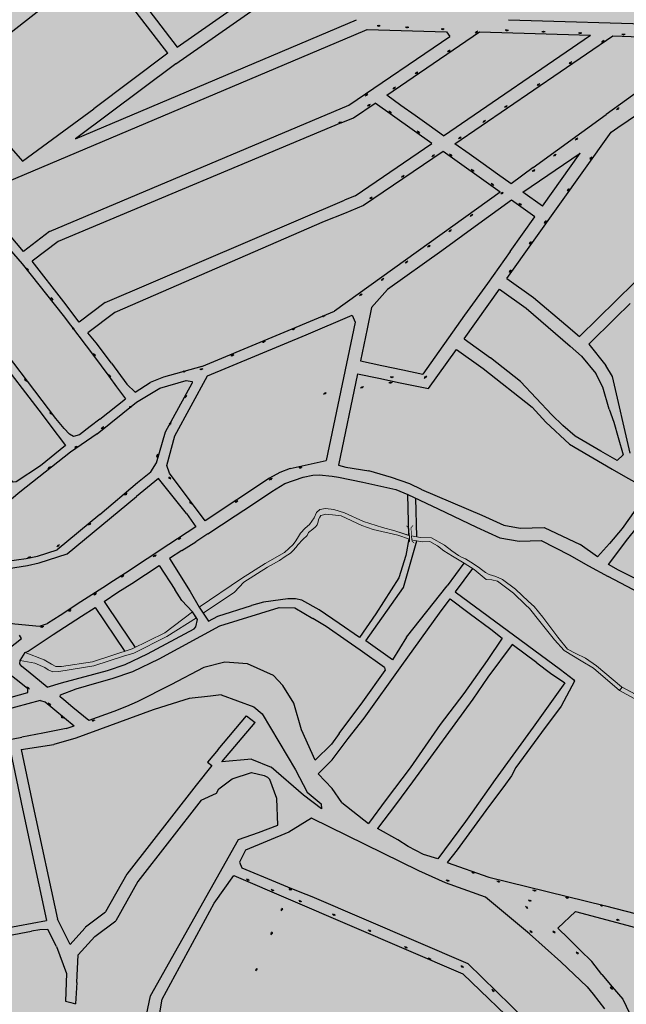
# Model space of a CAD drawing. Extents: x 22887 to 82492, y -35593 to 4250.
# Drawn here: x 76062 to 76619, y -2107 to -1203 of the extents above; entities that cross this region are included whole.
import ezdxf

# ---------------------------------------------------------------- set-up
doc = ezdxf.new("R2010")
doc.units = 0
doc.header["$LTSCALE"] = 30
doc.header["$MEASUREMENT"] = 0
for name, color, linetype in [('_SIMB_PONTE', 7, 'CONTINUOUS'), ('BACIA B - CAPINZAL CIDADE BAIXA', 53, 'CONTINUOUS'), ('LOTES', 8, 'CONTINUOUS')]:
    doc.layers.add(name, color=color, linetype=linetype)
doc.layers.add('Rio', color=111, linetype='CONTINUOUS', lineweight=20)

msp = doc.modelspace()

# ---------------------------------------------------------------- hatches: boundary and pattern name
at = {"layer": 'BACIA B - CAPINZAL CIDADE BAIXA'}
msp.add_hatch(color=256, dxfattribs=at).paths.add_polyline_path([(77121.12, -1862.2), (77096.76, -1700.48), (77054.11, -1625.71), (76920.71, -1524.45), (76758.83, -1468.8), (76708.14, -1306.47), (76860.06, -1157.37), (76762.68, -864.49), (76973.64, -818.03), (77063.42, -752.39), (77079.14, -643.71), (77065.63, -496.56), (76446.58, -496.37), (76342.33, -521.39), (76019.74, -786.71), (75524.31, -1168.1), (75167.01, -1404.52), (74937.03, -1615.55), (74904.98, -1727.74), (74771.74, -2161.25), (74611.74, -2345.59), (74494.05, -2412.51), (74540.33, -2473.59), (75068.61, -2820.36), (75214.54, -2948.85), (75636.04, -3340.25), (75571.43, -3521.64), (75563.62, -3657.04), (75668.12, -3750.99), (75683.72, -3750.53), (75788.75, -3708.35), (75793.7, -3695.39), (75668.85, -3639.02), (75681.82, -3520.12), (75799.07, -3142.78), (75774.26, -3060.43), (75840.15, -3009.63), (76155.34, -2924.59), (76258.5, -3056.51), (76245.92, -3321.9), (76288.32, -3508.2), (76565.2, -3566.36), (76572.13, -3567.67), (76677.78, -3584.78), (76759.64, -3434.85), (76897.29, -3326.93), (77068.28, -3245.03), (77284.42, -3119.99), (77400.1, -2849.1), (77243.3, -2590.51), (77236.47, -2419.23), (77253.12, -2168.74)])
at = {"layer": 'Rio'}
for points in [[(76350.39, -1652.46), (76342.75, -1651.51), (76337.61, -1652.69), (76334.54, -1655.26), (76332.16, -1660.1), (76327.86, -1666.41), (76324.01, -1669.71), (76319.76, -1674.13), (76317.8, -1677.47), (76315.45, -1681.19), (76313.11, -1684.53), (76305.12, -1692), (76287.4, -1702.19), (76265.56, -1715.95), (76226.85, -1742.25), (76230.53, -1747.68), (76259.06, -1728.31), (76267.69, -1719.34), (76289.53, -1705.57), (76300.31, -1699.3), (76305.68, -1695.66), (76310.65, -1692.76), (76312.59, -1690.54), (76315.68, -1687.22), (76317.25, -1685), (76321.88, -1680.21), (76325.74, -1676.53), (76326.94, -1673.54), (76331.16, -1670.63), (76333.47, -1668.42), (76335.03, -1666.57), (76335.84, -1663.95), (76336.27, -1661.7), (76337.46, -1659.47), (76338.24, -1657.98), (76340.9, -1657.29), (76342.8, -1656.96), (76345.81, -1657.03), (76349.2, -1657.48), (76357.1, -1658.44), (76375.97, -1667.08), (76386.47, -1671), (76409.16, -1676.2), (76419.83, -1679.62), (76419.61, -1676.51), (76406.2, -1672.26), (76394.98, -1669.17), (76377.63, -1663.44), (76360.18, -1655.56)], [(76499.03, -1714.06), (76492.95, -1712.12), (76489.4, -1710.24), (76485.74, -1707.63), (76482.94, -1705.46), (76476.01, -1700.92), (76471.03, -1697.92), (76467.58, -1696.25), (76464.61, -1694.65), (76458.58, -1690.53), (76451.85, -1685.14), (76439.92, -1678.42), (76429.45, -1678.18), (76421.63, -1676.79), (76421.88, -1680.28), (76422.82, -1680.58), (76431.78, -1682.26), (76438.27, -1681.94), (76445.39, -1685.79), (76451.33, -1690.36), (76459.27, -1695.37), (76469.89, -1701.92), (76479.18, -1707.68), (76490.05, -1716.87), (76495.36, -1717.21), (76500.37, -1718.41), (76515.25, -1729.19), (76526.14, -1740.13), (76529.76, -1743.34), (76539.23, -1755.36), (76552.94, -1772.16), (76561.62, -1782.02), (76577.3, -1791.52), (76588.47, -1798.07), (76612.35, -1818.72), (76614.98, -1815.6), (76614.25, -1815.2), (76591.35, -1795.93), (76581.13, -1789.09), (76572.42, -1784.81), (76564.8, -1780.83), (76556.01, -1769.6), (76542.11, -1751.33), (76534.02, -1741.44), (76528.82, -1737.1), (76517.14, -1725.64), (76505.1, -1716.72)], [(76157.2, -1787.02), (76166.82, -1784.27), (76196.91, -1769.14), (76224.19, -1751.94), (76220.61, -1746.61), (76195.34, -1765.81), (76165.4, -1780.44), (76128.75, -1792.26), (76100.32, -1796.75), (76095.14, -1796.66), (76091.31, -1794.63), (76084.35, -1790.54), (76067.01, -1783.78), (76062.55, -1791.11), (76076.08, -1793.43), (76085.1, -1797.61), (76088.21, -1799.82), (76092.44, -1801.48), (76098.09, -1801.36), (76130.12, -1796.02)]]:
    msp.add_hatch(color=256, dxfattribs=at).paths.add_polyline_path(points)
msp.add_hatch(color=256, dxfattribs=at).paths.add_polyline_path([(76688.14, -1859.42), (76657.18, -1838.38), (76614.98, -1815.6), (76612.35, -1818.72), (76655.1, -1841.8), (76685.8, -1862.67), (76743.09, -1906.53), (76764.2, -1920.15), (76766.49, -1916.87), (76745.39, -1903.26)], flags=17)

# ---------------------------------------------------------------- linework, layer by layer
at = {"layer": '_SIMB_PONTE', "const_width": 0.6}
for points in [[(76418, -1683.92), (76419.97, -1681.65), (76419.11, -1669.44), (76416.84, -1667.47)], [(76424.23, -1683.48), (76421.96, -1681.51), (76421.1, -1669.3), (76423.07, -1667.03)]]:
    msp.add_lwpolyline(points, dxfattribs=at)
at = {"layer": 'LOTES'}
for p, q in [((76364.12, -1281.57), (76456.63, -1218.43)), ((76398.81, -1272.42), (76484.08, -1214.22)), ((76450.92, -1309.5), (76585.97, -1217.33)), ((76461.34, -1316.92), (76606.35, -1217.95)), ((76611.02, -1301.93), (76691.14, -1247.25)), ((76368.42, -1293.16), (76388.24, -1279.63)), ((76509.21, -1440.58), (76604.9, -1306.11)), ((76604.9, -1306.11), (76611.02, -1301.93)), ((76370, -1364.72), (76440.35, -1316.71)), ((76523.87, -1361.41), (76576.27, -1325.65)), ((76541.76, -1374.14), (76576.27, -1325.65)), ((76502.88, -1361.21), (76350.91, -1470.65)), ((76541.76, -1374.14), (76523.87, -1361.41)), ((76513.3, -1368.62), (76479.87, -1392.7)), ((76534.8, -1383.92), (76513.3, -1368.62)), ((76360.1, -1380.74), (76341.57, -1388.27)), ((76512.19, -1415.7), (76534.8, -1383.92)), ((76512.19, -1415.7), (76491.32, -1445.03)), ((76469.78, -1495.99), (76502.25, -1450.36)), ((76622.35, -1463.39), (76608.41, -1476.86)), ((76384.91, -1467.27), (76380.8, -1486.85)), ((76608.41, -1476.86), (76584.22, -1500.94)), ((76380.8, -1486.85), (76374.64, -1516.21)), ((76437.31, -1541.62), (76462.82, -1505.76)), ((76584.22, -1500.94), (76599.93, -1520.28)), ((76374.64, -1516.21), (76394.21, -1520.32)), ((76577.43, -1511.82), (76590.61, -1527.84)), ((76394.21, -1520.32), (76413.78, -1524.43)), ((76413.78, -1524.43), (76431.97, -1528.24)), ((76372.17, -1527.95), (76354.58, -1611.78)), ((76170.21, -1627.72), (76182.45, -1617.88)), ((76232.35, -1662.94), (76199.53, -1619.18)), ((76215.05, -1656.25), (76223.81, -1668.32)), ((76223.81, -1668.32), (76198.96, -1684.61)), ((76234.79, -1674.78), (76223.56, -1682.12)), ((76198.96, -1684.61), (76179.07, -1697.78)), ((76179.07, -1697.78), (76159, -1711.04)), ((76159, -1711.04), (76148.07, -1718.1)), ((76138.42, -1724.46), (76118.25, -1737.39)), ((76148.07, -1718.1), (76138.42, -1724.46)), ((76118.25, -1737.39), (76099.1, -1749.76)), ((76099.1, -1749.76), (76087.55, -1757.14)), ((76197.11, -1832.44), (76184.61, -1836.33)), ((76184.61, -1836.33), (76113.48, -1862.29)), ((76113.48, -1862.29), (76093.36, -1868.2))]:
    msp.add_line(p, q, dxfattribs=at)
for points in [[(76143.49, -1145.55), (76206.53, -1228.27)], [(76134.69, -1151.34), (75998.79, -1258)], [(76198.06, -1233.8), (76134.69, -1151.34)], [(76206.53, -1228.27), (76287.55, -1171.39)], [(76205.24, -1243.42), (76294.45, -1181.21)], [(76113.11, -1312.28), (76371.18, -1203.02)], [(76390.98, -1208.68), (76389.98, -1208.66)], [(76392.98, -1208.72), (76391.98, -1208.7)], [(76417, -1210.05), (76416, -1210.03)], [(76419, -1210.09), (76418, -1210.07)], [(76510.48, -1203.02), (76655.91, -1207.45)], [(76050.57, -1351.79), (76368.79, -1217.18)], [(76368.79, -1217.18), (76380.88, -1211.9)], [(76380.88, -1211.9), (76453.84, -1214.12)], [(76449.71, -1211.66), (76448.71, -1211.64)], [(76451.71, -1211.71), (76450.71, -1211.69)], [(76453.84, -1214.12), (76456.63, -1218.43)], [(76480.74, -1214.76), (76479.94, -1215.35)], [(76482.35, -1213.57), (76481.54, -1214.16)], [(76484.08, -1214.22), (76535.03, -1215.77)], [(76508.53, -1212.78), (76507.53, -1212.76)], [(76510.53, -1212.82), (76509.53, -1212.8)], [(76535.03, -1215.77), (76585.97, -1217.33)], [(76542.12, -1214.1), (76541.12, -1214.08)], [(76544.12, -1214.14), (76543.12, -1214.12)], [(76575.82, -1215.31), (76574.82, -1215.29)], [(76577.82, -1215.36), (76576.82, -1215.33)], [(76606.35, -1217.95), (76648.4, -1219.27)], [(76615.63, -1216.69), (76614.63, -1216.67)], [(76617.63, -1216.73), (76616.63, -1216.71)], [(76596.71, -1223.33), (76595.91, -1223.92)], [(76598.32, -1222.14), (76597.51, -1222.73)], [(76198.06, -1233.8), (76129.98, -1284.69)], [(76455.44, -1232.06), (76454.64, -1232.66)], [(76457.05, -1230.87), (76456.24, -1231.47)], [(76674.99, -1236.18), (76600.2, -1290.17)], [(76205.24, -1243.42), (76113.11, -1312.28)], [(76566.95, -1243.02), (76566.14, -1243.61)], [(76568.56, -1241.83), (76567.75, -1242.43)], [(76425.87, -1252.12), (76425.07, -1252.72)], [(76427.48, -1250.93), (76426.68, -1251.53)], [(75998.79, -1258), (76064.74, -1332.77)], [(76406.81, -1264.93), (76406.01, -1265.52)], [(76537.62, -1262.95), (76536.81, -1263.54)], [(76539.23, -1261.76), (76538.42, -1262.35)], [(76379.8, -1272.51), (76378.99, -1273.11)], [(76381.41, -1271.33), (76380.6, -1271.92)], [(76450.92, -1309.5), (76437.89, -1300.23), (76424.86, -1290.96), (76411.83, -1281.69), (76398.8, -1272.42)], [(76405.21, -1266.11), (76404.4, -1266.71)], [(76089.46, -1397.48), (76364.12, -1281.57)], [(76381.93, -1281.89), (76381.12, -1282.49)], [(76383.54, -1280.71), (76382.73, -1281.3)], [(76440.35, -1316.71), (76388.24, -1279.63)], [(76507.87, -1283.05), (76507.07, -1283.64)], [(76509.48, -1281.86), (76508.67, -1282.45)], [(76064.74, -1332.77), (76129.98, -1284.69)], [(76401.63, -1287.69), (76400.81, -1287.12)], [(76403.27, -1288.84), (76402.45, -1288.27)], [(76533.26, -1338.69), (76600.2, -1290.17)], [(76610.55, -1285.15), (76609.74, -1285.75)], [(76612.16, -1283.97), (76611.35, -1284.56)], [(76356.95, -1297.7), (76097.24, -1406.61)], [(76355.38, -1297.68), (76354.45, -1298.05)], [(76357.24, -1296.94), (76356.31, -1297.31)], [(76356.95, -1297.7), (76368.42, -1293.16)], [(76487.79, -1296.69), (76486.99, -1297.28)], [(76489.4, -1295.5), (76488.6, -1296.09)], [(76427.67, -1305.99), (76426.86, -1305.41)], [(76429.31, -1307.14), (76428.49, -1306.56)], [(76513.08, -1353.74), (76500.42, -1344.72), (76487.39, -1335.45), (76474.36, -1326.18), (76461.33, -1316.91)], [(76465.64, -1311.73), (76464.83, -1312.33)], [(76467.25, -1310.55), (76466.44, -1311.14)], [(76572.64, -1312.85), (76571.84, -1313.44)], [(76574.25, -1311.66), (76573.45, -1312.25)], [(76450.73, -1324.1), (76377.67, -1373.59)], [(76440.99, -1328.21), (76440.18, -1328.81)], [(76442.6, -1327.02), (76441.79, -1327.62)], [(76502.88, -1361.21), (76450.73, -1324.1)], [(76457.35, -1327.02), (76456.54, -1326.44)], [(76458.99, -1328.17), (76458.17, -1327.59)], [(76552.8, -1327.63), (76551.99, -1328.23)], [(76554.41, -1326.44), (76553.6, -1327.04)], [(76585.85, -1330.41), (76585.28, -1331.22)], [(76587, -1328.77), (76586.43, -1329.59)], [(76414.78, -1345.92), (76413.98, -1346.51)], [(76477.3, -1341.11), (76476.48, -1340.53)], [(76478.94, -1342.26), (76478.12, -1341.69)], [(76533.26, -1338.69), (76513.08, -1353.74)], [(76533.24, -1341.86), (76532.44, -1342.46)], [(76534.85, -1340.68), (76534.05, -1341.27)], [(75998.42, -1351.12), (76017.99, -1371.98), (76048.4, -1408.79), (76064.46, -1426.99), (76101.89, -1474.53), (76129.78, -1511.17), (76143.76, -1530.15)], [(76413.17, -1347.11), (76412.37, -1347.7)], [(76495.59, -1353.97), (76494.77, -1353.39)], [(76497.22, -1355.12), (76496.4, -1354.55)], [(76504.21, -1362.5), (76503.41, -1363.09)], [(76505.82, -1361.31), (76505.02, -1361.9)], [(76564.96, -1359.6), (76564.39, -1360.42)], [(76566.12, -1357.96), (76565.54, -1358.78)], [(76065.59, -1415.65), (76026.69, -1369.96)], [(76140.54, -1462.56), (76359.97, -1368.8)], [(76370, -1364.72), (76359.97, -1368.8)], [(76384.02, -1366.92), (76383.21, -1367.52)], [(76385.62, -1365.74), (76384.82, -1366.33)], [(76521.02, -1372.2), (76520.2, -1371.63)], [(76522.66, -1373.35), (76521.84, -1372.78)], [(76377.67, -1373.59), (76360.1, -1380.74)], [(76477.77, -1381.72), (76476.96, -1382.32)], [(76341.57, -1388.27), (76149.21, -1471.62)], [(76476.16, -1382.91), (76475.35, -1383.5)], [(76543.89, -1389.1), (76543.32, -1389.92)], [(76545.04, -1387.46), (76544.47, -1388.28)], [(76089.46, -1397.48), (76065.59, -1415.65)], [(76479.87, -1392.7), (76449.27, -1415.1)], [(76456.7, -1397.05), (76455.9, -1397.64)], [(76458.31, -1395.86), (76457.51, -1396.46)], [(75955.94, -1403.93), (75979.7, -1432.03), (76038.7, -1508.45), (76082.57, -1565.5)], [(76097.24, -1406.61), (76073.37, -1424.78)], [(76530.21, -1408.25), (76529.64, -1409.06)], [(76531.37, -1406.61), (76530.79, -1407.43)], [(76449.27, -1415.1), (76399.52, -1450.57)], [(76437.21, -1411.14), (76436.4, -1411.74)], [(76438.82, -1409.95), (76438.01, -1410.55)], [(76116.67, -1480.73), (76102.57, -1461.87), (76073.37, -1424.78)], [(76416.56, -1425.91), (76415.75, -1426.51)], [(76418.17, -1424.73), (76417.36, -1425.32)], [(76068.25, -1430.98), (76068.88, -1431.76)], [(76069.51, -1432.53), (76070.14, -1433.31)], [(76511.75, -1434.08), (76511.18, -1434.9)], [(76512.91, -1432.45), (76512.33, -1433.26)], [(76575.87, -1493.81), (76642.91, -1427.77)], [(76394.61, -1441.74), (76393.8, -1442.34)], [(76396.21, -1440.56), (76395.41, -1441.15)], [(76491.32, -1445.03), (76470.36, -1474.3)], [(76509.21, -1440.58), (76533.65, -1457.98)], [(76376.36, -1454.52), (76375.56, -1455.11)], [(76399.52, -1450.57), (76384.91, -1467.27)], [(76502.25, -1450.36), (76526.69, -1467.75)], [(76090.47, -1458.02), (76091.1, -1458.8)], [(76091.73, -1459.58), (76092.36, -1460.35)], [(76140.54, -1462.56), (76116.67, -1480.73)], [(76374.75, -1455.7), (76373.95, -1456.3)], [(76533.65, -1457.98), (76563.13, -1482.92)], [(76149.21, -1471.62), (76124.6, -1490.35)], [(76229.29, -1521.33), (76350.91, -1470.65)], [(76526.69, -1467.75), (76567.26, -1502.63), (76567.26, -1502.63), (76577.43, -1511.82)], [(76324.81, -1492.12), (76367.2, -1474.25)], [(76340.06, -1475.45), (76339.14, -1475.83)], [(76341.91, -1474.68), (76340.99, -1475.06)], [(76369.85, -1480.56), (76343.17, -1607.68)], [(76367.2, -1474.25), (76369.85, -1480.56)], [(76470.36, -1474.3), (76431.97, -1528.24)], [(76095.25, -1569.06), (76030.23, -1483.98)], [(76110.25, -1485.24), (76110.88, -1486.01)], [(76111.51, -1486.79), (76112.14, -1487.56)], [(76146.28, -1518.35), (76132.24, -1499.61), (76124.6, -1490.35)], [(76312.73, -1487.27), (76311.81, -1487.66)], [(76314.58, -1486.5), (76313.66, -1486.89)], [(76563.13, -1482.92), (76575.87, -1493.81)], [(76234.4, -1529.79), (76324.81, -1492.12)], [(76285.36, -1498.99), (76284.44, -1499.38)], [(76287.21, -1498.22), (76286.28, -1498.61)], [(76469.78, -1495.99), (76494.22, -1513.38)], [(76462.82, -1505.76), (76487.27, -1523.16)], [(76129.6, -1509.34), (76130.23, -1510.11)], [(76130.86, -1510.89), (76131.49, -1511.66)], [(76256.7, -1511.31), (76255.78, -1511.7)], [(76258.54, -1510.54), (76257.62, -1510.93)], [(76602.97, -1560.6), (76607.14, -1572.49), (76611.22, -1586.37), (76615.71, -1602.25), (76610.44, -1607.67), (76595.27, -1599.06), (76571.86, -1585.2), (76560.44, -1575.33), (76550.34, -1565.62), (76521.73, -1535.01), (76494.22, -1513.38), (76494.22, -1513.38)], [(76146.28, -1518.35), (76160.31, -1537.46), (76168.01, -1544.86), (76168.01, -1544.86), (76181.89, -1536.07)], [(76229.29, -1521.33), (76194.05, -1531.19), (76181.89, -1536.07)], [(76212.35, -1526), (76211.38, -1526.25)], [(76214.29, -1525.51), (76213.32, -1525.75)], [(76228.23, -1523.93), (76227.26, -1524.17)], [(76230.17, -1523.43), (76229.2, -1523.68)], [(76487.27, -1523.16), (76532.46, -1558.52), (76544.76, -1572.25)], [(76622.36, -1600.95), (76606.12, -1530.51), (76599.93, -1520.28)], [(76066.54, -1532.5), (76067.18, -1533.28)], [(76067.81, -1534.05), (76068.44, -1534.83)], [(76143.56, -1528.63), (76144.19, -1529.4)], [(76143.76, -1530.15), (76151, -1540.09)], [(76144.83, -1530.18), (76145.46, -1530.95)], [(76169.32, -1553.94), (76190.69, -1541.26), (76214.88, -1534.27), (76220.16, -1535), (76220.41, -1536.64)], [(76199.53, -1619.18), (76196.93, -1612.05), (76204.34, -1584.87), (76234.4, -1529.79)], [(76372.17, -1527.95), (76391.74, -1532.06), (76411.32, -1536.17), (76437.31, -1541.62)], [(76402.98, -1531.19), (76401.98, -1531.23)], [(76403.77, -1536.11), (76402.77, -1536.15)], [(76404.98, -1531.11), (76403.98, -1531.15)], [(76433.98, -1531.47), (76433.3, -1532.21)], [(76435.33, -1530), (76434.66, -1530.74)], [(76597.13, -1540.39), (76590.61, -1527.84)], [(76151, -1540.09), (76159.17, -1551)], [(76182.45, -1617.88), (76187.54, -1609.69), (76195.98, -1581.39), (76220.41, -1536.64)], [(76375.6, -1540.71), (76374.67, -1541.08)], [(76377.45, -1539.96), (76376.53, -1540.34)], [(76401.77, -1536.19), (76400.77, -1536.23)], [(76602.97, -1560.6), (76597.13, -1540.39), (76597.13, -1540.39)], [(76133.14, -1583.01), (76169.32, -1553.94)], [(76135.59, -1569.55), (76159.17, -1551)], [(76213.99, -1549.38), (76213.48, -1550.24)], [(76215.01, -1547.66), (76214.5, -1548.52)], [(76341.75, -1546.31), (76340.91, -1546.85)], [(76343.42, -1545.22), (76342.58, -1545.76)], [(76089.85, -1563.08), (76090.48, -1563.86)], [(76163.2, -1558.83), (76162.42, -1559.45)], [(76164.77, -1557.59), (76163.99, -1558.21)], [(76082.57, -1565.5), (76089.7, -1574.95), (76104.09, -1593.82), (76080.99, -1612.35), (76058.75, -1627.08), (76056.03, -1627.32), (76049.69, -1620.26), (76041.62, -1611.57), (76034.38, -1602.42)], [(76091.11, -1564.63), (76091.74, -1565.41)], [(76135.59, -1569.55), (76126.79, -1576.36), (76117.05, -1583.97), (76111.36, -1585.67), (76107.75, -1583.34), (76102.71, -1578.07), (76095.25, -1569.06)], [(76544.76, -1572.25), (76566.51, -1592.5), (76605.8, -1615.38), (76615.84, -1621.21)], [(76137.55, -1577.91), (76136.76, -1578.53)], [(76139.12, -1576.67), (76138.33, -1577.29)], [(76199.83, -1574.22), (76199.35, -1575.09)], [(76200.79, -1572.46), (76200.31, -1573.34)], [(76133.14, -1583.01), (76108.53, -1600.05), (76062.15, -1636.55)], [(76113.3, -1595.51), (76112.51, -1596.13)], [(76114.87, -1594.28), (76114.08, -1594.9)], [(76187.98, -1603.75), (76187.65, -1604.7)], [(76188.64, -1601.87), (76188.31, -1602.81)], [(76310.1, -1615), (76343.17, -1607.68)], [(76088.74, -1614.61), (76087.96, -1615.23)], [(76090.31, -1613.37), (76089.53, -1613.99)], [(76310.1, -1615), (76300.74, -1618.56), (76291.16, -1623.68), (76232.35, -1662.94)], [(76319.14, -1614.34), (76318.18, -1614.63)], [(76321.05, -1613.76), (76320.09, -1614.05)], [(76354.58, -1611.78), (76361.46, -1613.65), (76382.39, -1617.19)], [(76430.84, -1634.33), (76430.84, -1634.33), (76420.11, -1628.84), (76403.16, -1623.22), (76382.39, -1617.19)], [(76189.28, -1623.96), (76169.26, -1640.55)], [(76215.05, -1656.25), (76189.28, -1623.96)], [(76199.4, -1623.22), (76198.81, -1622.41)], [(76200.59, -1624.83), (76200, -1624.02)], [(76234.79, -1674.78), (76259.72, -1658.24), (76275.61, -1647.81), (76293.52, -1635.87), (76305.22, -1628.71), (76322.22, -1622.84), (76331.05, -1621.05), (76336.89, -1620.79), (76348.7, -1621.87), (76354.7, -1622.87), (76376.92, -1627.43)], [(76291.98, -1624.97), (76291.11, -1625.47)], [(76293.71, -1623.97), (76292.84, -1624.47)], [(76615.84, -1621.21), (76628.26, -1628.33), (76639.49, -1635.89), (76626.8, -1653.07), (76614.75, -1670.03), (76603.36, -1683.79)], [(76135.64, -1657.26), (76170.21, -1627.72)], [(76376.92, -1627.43), (76407.15, -1634.32), (76418.23, -1638.63), (76446.06, -1651.8), (76481.1, -1668.68), (76502.6, -1678.5), (76520.41, -1681.6), (76540.59, -1681.14), (76566.39, -1694.07), (76584.06, -1704.13), (76602.02, -1714.03)], [(76430.84, -1634.33), (76486.2, -1657.81), (76506.18, -1666.94), (76521.31, -1669.57), (76543.3, -1669.08), (76576.25, -1684.81)], [(76062.15, -1636.55), (76030.97, -1662.64)], [(76105.52, -1693.36), (76169.26, -1640.55)], [(76158.95, -1638.9), (76158.16, -1639.52)], [(76160.52, -1637.66), (76159.73, -1638.28)], [(76262.27, -1644.52), (76261.43, -1645.07)], [(76419.19, -1676.36), (76418.23, -1638.63)], [(76426.42, -1677.64), (76425.52, -1642.08)], [(76611.52, -1708.15), (76602.4, -1702.9), (76620.01, -1679.32), (76645.4, -1647.94), (76650.68, -1643.17), (76656.03, -1644.81), (76716.15, -1688.29), (76726.4, -1696.92), (76735.74, -1703.81), (76780.09, -1741.15), (76789.21, -1748.74), (76798.62, -1756.81), (76807.61, -1764.53), (76875.66, -1818.96), (76886.67, -1827.66)], [(76218.69, -1646.14), (76218.1, -1645.34)], [(76219.88, -1647.75), (76219.29, -1646.95)], [(76260.59, -1645.61), (76259.75, -1646.16)], [(76135.64, -1657.26), (76096.32, -1689.47)], [(76125.84, -1666.26), (76125.06, -1666.88)], [(76127.41, -1665.03), (76126.63, -1665.64)], [(76208.34, -1679.56), (76207.51, -1680.1)], [(76210.02, -1678.47), (76209.18, -1679.01)], [(76419.27, -1679.44), (76416.5, -1694.91), (76410.02, -1715.22), (76388.82, -1748.19), (76373.87, -1770.07), (76355.3, -1757.23), (76336.9, -1744.76), (76320.87, -1735.74), (76315.17, -1734.64), (76308.22, -1734.54), (76301.35, -1735.31), (76285.77, -1737.6), (76274.7, -1740.72)], [(76029.26, -1699.67), (76041.08, -1701.28), (76068.08, -1697.51), (76078.26, -1695.24), (76096.32, -1689.47)], [(76096.97, -1686.13), (76096.18, -1686.75)], [(76098.54, -1684.89), (76097.75, -1685.51)], [(76210.89, -1690.11), (76223.56, -1682.12)], [(76414.37, -1724.11), (76426.52, -1681.27)], [(76592.25, -1695.87), (76576.25, -1684.81)], [(76603.36, -1683.79), (76592.25, -1695.87)], [(76016.94, -1704.88), (76016.94, -1704.88), (76041.13, -1707.83), (76043.93, -1707.79), (76069.24, -1703.92), (76079.96, -1701.52), (76105.52, -1693.36)], [(76070.19, -1696.64), (76069.22, -1696.85)], [(76072.15, -1696.22), (76071.17, -1696.43)], [(76185.49, -1695.41), (76184.65, -1695.95)], [(76187.17, -1694.32), (76186.33, -1694.86)], [(76210.89, -1690.11), (76199.61, -1697.59), (76218.49, -1727.82), (76218.49, -1727.82), (76226.85, -1742.25), (76235.17, -1755.01)], [(76164.9, -1720.47), (76177.44, -1712.23), (76189.97, -1703.99)], [(76189.97, -1703.99), (76204.36, -1726.09)], [(76469.75, -1701.88), (76454.39, -1722.68)], [(76477.52, -1706.65), (76461.7, -1728.08)], [(76155.81, -1714.24), (76154.97, -1714.79)], [(76157.49, -1713.15), (76156.65, -1713.7)], [(76674.92, -1745.9), (76656.8, -1739.37), (76630.45, -1728.97), (76602.02, -1714.03)], [(76675.83, -1736.18), (76658.37, -1729.76), (76634.72, -1719.96), (76611.52, -1708.15)], [(76139.62, -1737), (76152.23, -1728.55), (76164.9, -1720.47)], [(76379.74, -1773.11), (76414.37, -1724.11)], [(76417.03, -1769.64), (76454.39, -1722.68)], [(76130.81, -1730.55), (76129.97, -1731.09)], [(76132.49, -1729.46), (76131.65, -1730)], [(76158.79, -1794.7), (76179.39, -1784.97), (76222.03, -1762.05), (76223.69, -1760.15), (76225.29, -1753.58), (76220.61, -1746.61), (76210.88, -1736.02), (76204.36, -1726.09)], [(76363.36, -1862.78), (76378.18, -1844.1), (76412.71, -1795.67), (76447.32, -1747.56), (76456.94, -1734.54)], [(76456.94, -1734.54), (76474.43, -1747.77), (76494.35, -1762.37), (76504.88, -1770.7)], [(76461.7, -1728.08), (76558.36, -1799.41)], [(76087.32, -1815.47), (76069.71, -1801.14), (76064.13, -1796.58), (76062.13, -1794.32), (76062.55, -1791.11), (76067.01, -1783.78), (76069.75, -1782.44), (76092.88, -1767.39), (76108.44, -1757.3), (76118.84, -1750.39), (76131.34, -1742.42)], [(76131.34, -1742.42), (76158.38, -1782.71)], [(76139.62, -1737), (76154.53, -1759.22)], [(76235.17, -1755.01), (76243.97, -1750.31), (76274.7, -1740.72)], [(76245.78, -1759.16), (76245.78, -1759.16), (76300.06, -1742.55), (76314.61, -1742.94), (76330.94, -1752.44)], [(76107.65, -1745.75), (76106.82, -1746.29)], [(76109.33, -1744.66), (76108.49, -1745.2)], [(76374.47, -1781.62), (76362.55, -1773.52), (76343.14, -1760.07), (76330.94, -1752.44)], [(76054.2, -1824.8), (76069.46, -1820.46), (76069.51, -1817.18), (76061.53, -1810.82), (76036.59, -1791.53), (76018.29, -1776.88), (75998.19, -1760)], [(76043.19, -1755.29), (76057.56, -1757.56), (76080.18, -1759.62), (76087.55, -1757.14)], [(76082.12, -1760.42), (76081.13, -1760.61)], [(76084.08, -1760.04), (76083.1, -1760.23)], [(76320.77, -1854.7), (76313.71, -1830.25), (76303.42, -1814.17), (76294.87, -1804.94), (76271.16, -1794.09), (76250.25, -1792.51), (76230.95, -1797.44), (76200.83, -1813.32), (76169.91, -1829.18), (76159.96, -1833.47), (76148.42, -1838.03), (76125.36, -1846.06), (76110.75, -1834.29), (76102.4, -1827.23), (76099.19, -1824.5), (76099.54, -1822.58), (76113.73, -1817.14), (76132.89, -1811.68), (76146.76, -1807.61), (76165.72, -1801.07), (76190.05, -1789.62), (76245.78, -1759.16)], [(76154.53, -1759.22), (76167.87, -1779.24)], [(76028.37, -1768.35), (76036.78, -1775.18), (76042.83, -1779.97), (76046.47, -1782.2), (76049.34, -1781.72), (76051.95, -1780.02), (76063.64, -1771.03), (76061.95, -1767.83)], [(76504.88, -1770.7), (76491.08, -1791.25), (76469.55, -1821.37), (76447.74, -1849.87), (76420.25, -1889.77), (76398.46, -1918.58)], [(76417.03, -1769.64), (76404.24, -1790.43)], [(76404.24, -1790.43), (76379.74, -1773.11)], [(76536.7, -1793.36), (76513.9, -1776.55), (76491.76, -1806.54), (76477.73, -1826.59), (76422.49, -1902.35), (76406.8, -1923.45)], [(76396.83, -1797.56), (76374.47, -1781.62)], [(76087.32, -1815.47), (76100.35, -1811.71), (76142.57, -1800.15), (76158.79, -1794.7)], [(76396.83, -1797.56), (76397.31, -1800.22)], [(76536.7, -1793.36), (76549.11, -1802.68)], [(76355.08, -1858.13), (76376.84, -1829.18), (76397.31, -1800.22)], [(76558.36, -1799.41), (76570.25, -1808.66), (76571.01, -1810.02), (76558.78, -1833.17), (76540.78, -1857.17), (76517.2, -1889.42), (76513.43, -1897), (76506.27, -1906.8), (76492.17, -1925.42), (76463.42, -1964.77)], [(76549.11, -1802.68), (76562.2, -1811.56)], [(76069.49, -1816.16), (76068.71, -1815.53)], [(76562.2, -1811.56), (76533.23, -1852.22)], [(76071.05, -1817.41), (76070.27, -1816.78)], [(76237.05, -1823.81), (76217.45, -1826.12)], [(76246.98, -1822.64), (76237.05, -1823.81)], [(76246.98, -1822.64), (76276.97, -1833.69)], [(76080.93, -1827.71), (76058.22, -1834.07), (75998.41, -1850.19)], [(76080.93, -1827.71), (76085.37, -1829.03), (76111.93, -1850.98)], [(76089.04, -1830.95), (76088.26, -1830.33)], [(76090.6, -1832.21), (76089.82, -1831.58)], [(76217.45, -1826.12), (76197.11, -1832.44)], [(76276.97, -1833.69), (76284.63, -1840.12)], [(76100.79, -1842.93), (76100.01, -1842.3)], [(76244.14, -1872.85), (76270.16, -1841.81)], [(76270.16, -1841.81), (76278.07, -1847.95)], [(76284.63, -1840.12), (76315.09, -1891.42), (76325.98, -1911.87), (76338.73, -1922.64), (76339.04, -1927.26), (76322.56, -1914.72), (76292.92, -1888.88)], [(75998.41, -1850.19), (75977.63, -1857.98), (75978.42, -1862.14), (75980.99, -1864.83), (75990.93, -1873.46), (75994.75, -1874.67), (76001.75, -1873.1), (76019.15, -1870.09), (76064.03, -1861.5)], [(76102.34, -1844.18), (76101.57, -1843.55)], [(76104.68, -1853.64), (76111.93, -1850.98)], [(76129.06, -1846.44), (76128.12, -1846.77)], [(76130.95, -1845.77), (76130.01, -1846.1)], [(76247.64, -1884.24), (76278.07, -1847.95)], [(76533.23, -1852.22), (76498.47, -1900.2), (76477.3, -1930.42), (76471.24, -1938.92), (76445.69, -1973.28), (76432.6, -1969.08), (76418.51, -1961.68), (76409.15, -1955.57)], [(76104.68, -1853.64), (76083.13, -1857.7), (76064.03, -1861.5)], [(76333.12, -1882.71), (76320.77, -1854.7)], [(76355.08, -1858.13), (76348.15, -1867.93)], [(76063.51, -1872.94), (76093.36, -1868.2)], [(76348.15, -1867.93), (76333.12, -1882.71)], [(76336.01, -1895.06), (76348.83, -1882.43), (76363.36, -1862.78)], [(76053.62, -1874.51), (76064.66, -1927.3), (76086.71, -2029.65)], [(76063.51, -1872.94), (76074.44, -1925.22), (76096.72, -2028.64)], [(76244.14, -1872.85), (76234.51, -1884.33)], [(76238.28, -1887.57), (76224.11, -1905.68)], [(76234.51, -1884.33), (76238.28, -1887.57)], [(76274.88, -1881.68), (76247.64, -1884.24)], [(76274.88, -1881.68), (76292.92, -1888.88)], [(76228.62, -1919.39), (76242.55, -1912.83), (76244.63, -1908.89), (76257.02, -1899.68), (76274.63, -1893.84), (76286.48, -1896.67), (76289.43, -1898.32), (76291.63, -1900.23)], [(76357.75, -1921.4), (76348.69, -1908.45), (76336.01, -1895.06)], [(76224.11, -1905.68), (76160.35, -1987.18)], [(76298.88, -1942.17), (76298.09, -1917.67), (76291.63, -1900.23)], [(76228.62, -1919.39), (76170.37, -1993.85)], [(76357.75, -1921.4), (76381.99, -1940.61)], [(76398.46, -1918.58), (76381.99, -1940.61)], [(76406.8, -1923.45), (76390.43, -1945.26)], [(76262.89, -1955.55), (76281.22, -1948.9), (76298.88, -1942.17)], [(76329.77, -1935.67), (76309.03, -1948.52), (76269.28, -1965.23), (76263.77, -1976.11), (76265.89, -1981.49)], [(76452.93, -1995.24), (76428.2, -1984.3), (76329.77, -1935.67)], [(76409.15, -1955.57), (76390.43, -1945.26)], [(76182.18, -2098.96), (76262.89, -1955.55)], [(76463.42, -1964.77), (76454.17, -1976.64)], [(76454.17, -1976.64), (76492.52, -1990.01), (76599.46, -2016.19)], [(76160.35, -1987.18), (76140.92, -2021.86)], [(76265.89, -1981.49), (76296.91, -1994.25), (76307.94, -1998.97), (76319.05, -2003.29), (76330.02, -2007.71)], [(76477.89, -1985.74), (76476.95, -1985.41)], [(76479.78, -1986.39), (76478.83, -1986.07)], [(76170.37, -1993.85), (76150.14, -2029.96)], [(76240.55, -2013.69), (76258.46, -1988.29)], [(76258.46, -1988.29), (76468.8, -2078.81)], [(76271.02, -1992.22), (76270.1, -1991.83)], [(76272.87, -1992.99), (76271.95, -1992.61)], [(76489.34, -2008.37), (76452.93, -1995.24)], [(76454.46, -1993.05), (76453.51, -1992.73)], [(76456.35, -1993.71), (76455.4, -1993.38)], [(76501, -1993.89), (76500.04, -1993.6)], [(76502.91, -1994.46), (76501.95, -1994.18)], [(76293.65, -2001.8), (76292.73, -2001.42)], [(76295.5, -2002.58), (76294.58, -2002.19)], [(76309.85, -2001.2), (76308.93, -2000.81)], [(76311.7, -2001.97), (76310.77, -2001.59)], [(76533.93, -2002.13), (76532.96, -2001.9)], [(76535.88, -2002.6), (76534.9, -2002.36)], [(76192.82, -2102.01), (76240.55, -2013.69)], [(76319.04, -2011.9), (76318.12, -2011.51)], [(76320.88, -2012.68), (76319.96, -2012.29)], [(76330.02, -2007.71), (76473.35, -2069.31)], [(76582.69, -2090.58), (76558.5, -2067.66), (76529.76, -2042.05), (76489.34, -2008.37)], [(76529.83, -2011.46), (76528.87, -2011.19)], [(76531.76, -2012.02), (76530.8, -2011.74)], [(76563.99, -2008.79), (76563.01, -2008.55)], [(76565.93, -2009.25), (76564.96, -2009.02)], [(76122.44, -2035.64), (76140.92, -2021.86)], [(76302.03, -2020.87), (76302.46, -2019.96)], [(76302.89, -2019.06), (76303.32, -2018.16)], [(76349.96, -2024.32), (76349.04, -2023.93)], [(76527.03, -2017.42), (76526.33, -2016.72)], [(76528.45, -2018.84), (76527.74, -2018.13)], [(76555.75, -2036.71), (76572.06, -2021.55)], [(76572.05, -2021.57), (76623.62, -2035.34), (76700.42, -2058.93), (76723.15, -2067.28)], [(76595.58, -2015.81), (76594.6, -2015.58)], [(76597.52, -2016.27), (76596.55, -2016.04)], [(76599.46, -2016.19), (76654.17, -2030.27), (76683.16, -2039.15), (76702.1, -2047.31)], [(76033.87, -2039.55), (76086.71, -2029.65)], [(76108.24, -2051.85), (76096.72, -2028.64)], [(76130.9, -2044.3), (76150.14, -2029.96)], [(76351.8, -2025.1), (76350.88, -2024.71)], [(76609.3, -2028.71), (76610.26, -2028.99)], [(76611.22, -2029.27), (76612.18, -2029.55)], [(76035.19, -2046.71), (76072.78, -2039.44)], [(76095.73, -2053.65), (76087.96, -2037.98), (76080.49, -2038.23), (76072.78, -2039.44)], [(76108.24, -2051.85), (76121.67, -2036.63)], [(76122.44, -2035.64), (76121.67, -2036.63)], [(76292.66, -2042.75), (76293.09, -2041.84)], [(76293.52, -2040.94), (76293.95, -2040.04)], [(76382.82, -2039.06), (76381.9, -2038.67)], [(76384.66, -2039.83), (76383.74, -2039.45)], [(76530.95, -2039.69), (76530.22, -2039.01)], [(76532.42, -2041.05), (76531.69, -2040.37)], [(76552.01, -2039.9), (76551.3, -2039.2)], [(76553.42, -2041.32), (76552.71, -2040.61)], [(76565.58, -2046.4), (76555.75, -2036.71)], [(76115.84, -2061.38), (76130.9, -2044.3)], [(76565.58, -2046.4), (76576.29, -2056.96)], [(76095.73, -2053.65), (76104.85, -2078.25), (76104.09, -2103.9), (76109.11, -2105.13)], [(76416.2, -2054.27), (76415.3, -2053.84)], [(76418.01, -2055.13), (76417.11, -2054.7)], [(76573.36, -2059.15), (76572.65, -2058.44)], [(76574.77, -2060.56), (76574.07, -2059.86)], [(76586.99, -2067.51), (76576.29, -2056.96)], [(76114.49, -2086.67), (76115.84, -2061.38)], [(76437.71, -2064.75), (76436.79, -2064.35)], [(76439.54, -2065.55), (76438.62, -2065.15)], [(76473.35, -2069.31), (76526, -2120.61)], [(76596.33, -2079.25), (76586.99, -2067.51)], [(76278.76, -2076.08), (76279.19, -2075.18)], [(76279.62, -2074.28), (76280.05, -2073.37)], [(76467.74, -2071.84), (76466.88, -2071.32)], [(76469.44, -2072.88), (76468.59, -2072.36)], [(76114.49, -2086.67), (76113.19, -2106.14)], [(76468.8, -2078.81), (76524.04, -2132.06)], [(76596.33, -2079.25), (76605.8, -2090.49)], [(76496.15, -2093.78), (76495.44, -2093.08)], [(76497.56, -2095.2), (76496.85, -2094.49)], [(76582.69, -2090.58), (76588.19, -2097.31), (76598.58, -2110.87)], [(76604.83, -2091.56), (76604.25, -2090.75)], [(76606.01, -2093.18), (76605.42, -2092.37)], [(76605.8, -2090.49), (76615.42, -2101.9)], [(76109.11, -2105.13), (76113.19, -2106.14)], [(76177.23, -2122.04), (76182.18, -2098.96)], [(76187.94, -2130.61), (76192.82, -2102.01)], [(76615.42, -2101.9), (76625.02, -2121.7)]]:
    msp.add_lwpolyline(points, dxfattribs=at)
for centre in [(76391.48, -1208.69), (76417.5, -1210.06), (76450.21, -1211.68), (76481.15, -1214.46), (76509.04, -1212.79), (76542.62, -1214.11), (76576.32, -1215.32), (76616.13, -1216.7), (76597.12, -1223.03), (76455.85, -1231.76), (76567.35, -1242.72), (76426.28, -1251.82), (76538.02, -1262.65), (76380.2, -1272.22), (76405.61, -1265.81), (76382.33, -1281.59), (76508.27, -1282.75), (76402.04, -1287.98), (76610.95, -1284.86), (76355.85, -1297.5), (76488.2, -1296.39), (76428.09, -1306.28), (76466.04, -1311.44), (76573.05, -1312.55), (76441.39, -1327.91), (76457.77, -1327.31), (76553.2, -1327.33), (76586.14, -1330), (76413.58, -1346.81), (76477.71, -1341.4), (76533.65, -1341.57), (76496, -1354.26), (76504.62, -1362.2), (76565.25, -1359.19), (76384.42, -1366.63), (76521.43, -1372.49), (76476.56, -1382.61), (76544.18, -1388.69), (76457.11, -1396.75), (76530.5, -1407.84), (76437.61, -1410.84), (76416.96, -1425.62), (76069.2, -1432.14), (76512.04, -1433.67), (76395.01, -1441.45), (76091.41, -1459.19), (76375.16, -1455.4), (76340.53, -1475.25), (76111.19, -1486.4), (76313.2, -1487.08), (76285.83, -1498.8), (76130.54, -1510.5), (76257.16, -1511.12), (76212.84, -1525.88), (76228.72, -1523.8), (76067.49, -1533.66), (76144.51, -1529.79), (76402.28, -1536.17), (76403.48, -1531.17), (76434.32, -1531.1), (76376.07, -1540.52), (76214.25, -1548.95), (76342.17, -1546.04), (76163.6, -1558.52), (76090.79, -1564.24), (76137.94, -1577.6), (76200.07, -1573.77), (76113.69, -1595.2), (76188.15, -1603.28), (76089.14, -1614.3), (76319.62, -1614.19), (76199.7, -1623.62), (76292.41, -1624.72), (76159.34, -1638.59), (76218.99, -1646.55), (76261.01, -1645.34), (76126.24, -1665.95), (76208.77, -1679.28), (76097.36, -1685.82), (76070.69, -1696.54), (76185.91, -1695.14), (76156.23, -1713.97), (76131.23, -1730.27), (76108.08, -1745.47), (76082.61, -1760.32), (76069.88, -1816.47), (76089.43, -1831.27), (76101.18, -1843.24), (76129.54, -1846.27), (76478.37, -1985.9), (76271.49, -1992.41), (76454.93, -1993.22), (76501.48, -1994.03), (76294.12, -2002), (76310.32, -2001.39), (76534.42, -2002.25), (76319.5, -2012.1), (76530.32, -2011.6), (76564.47, -2008.9), (76302.67, -2019.52), (76350.42, -2024.52), (76527.39, -2017.78), (76596.07, -2015.93), (76610.74, -2029.13), (76293.3, -2041.4), (76383.28, -2039.25), (76531.32, -2040.03), (76552.36, -2040.26), (76416.66, -2054.49), (76573.72, -2059.5), (76438.17, -2064.95), (76279.4, -2074.73), (76468.17, -2072.1), (76496.5, -2094.14), (76605.13, -2091.97)]:
    msp.add_circle(centre, 0.5, dxfattribs=at)
at = {"layer": 'Rio'}
msp.add_line((76289.53, -1705.57), (76267.69, -1719.34), dxfattribs=at)
for points in [[(76317.25, -1685), (76321.88, -1680.21), (76325.74, -1676.53), (76326.94, -1673.54), (76331.16, -1670.63), (76333.47, -1668.42), (76335.03, -1666.57), (76335.84, -1663.95), (76336.27, -1661.7), (76337.46, -1659.47), (76338.24, -1657.98), (76340.9, -1657.29), (76342.8, -1656.96), (76345.81, -1657.03), (76349.2, -1657.48), (76357.1, -1658.44), (76375.97, -1667.08), (76386.47, -1671), (76409.16, -1676.2), (76419.83, -1679.62), (76419.6, -1676.43), (76419.02, -1676.33), (76406.2, -1672.26), (76394.98, -1669.17), (76377.63, -1663.44), (76360.18, -1655.56), (76350.39, -1652.46), (76342.75, -1651.51), (76337.61, -1652.69), (76334.54, -1655.26), (76332.16, -1660.1), (76327.86, -1666.41), (76324.01, -1669.71), (76319.76, -1674.13), (76317.8, -1677.47), (76315.45, -1681.19), (76313.11, -1684.53), (76305.12, -1692), (76287.4, -1702.19), (76265.56, -1715.95), (76226.85, -1742.25), (76230.53, -1747.68), (76259.06, -1728.31), (76267.69, -1719.34), (76289.53, -1705.57), (76300.31, -1699.3), (76305.68, -1695.66), (76310.65, -1692.76), (76312.59, -1690.54), (76315.68, -1687.22)], [(76350.39, -1652.46), (76342.75, -1651.51), (76337.61, -1652.69), (76334.54, -1655.26), (76332.16, -1660.1), (76327.86, -1666.41), (76324.01, -1669.71), (76319.76, -1674.13), (76317.8, -1677.47), (76315.45, -1681.19), (76313.11, -1684.53), (76305.12, -1692), (76287.4, -1702.19), (76265.56, -1715.95), (76226.85, -1742.25), (76230.53, -1747.68), (76259.06, -1728.31), (76267.69, -1719.34), (76289.53, -1705.57), (76300.31, -1699.3), (76305.68, -1695.66), (76310.65, -1692.76), (76312.59, -1690.54), (76315.68, -1687.22), (76317.25, -1685), (76321.88, -1680.21), (76325.74, -1676.53), (76326.94, -1673.54), (76331.16, -1670.63), (76333.47, -1668.42), (76335.03, -1666.57), (76335.84, -1663.95), (76336.27, -1661.7), (76337.46, -1659.47), (76338.24, -1657.98), (76340.9, -1657.29), (76342.8, -1656.96), (76345.81, -1657.03), (76349.2, -1657.48), (76357.1, -1658.44), (76375.97, -1667.08), (76386.47, -1671), (76409.16, -1676.2), (76419.83, -1679.62), (76419.61, -1676.51), (76406.2, -1672.26), (76394.98, -1669.17), (76377.63, -1663.44), (76360.18, -1655.56)], [(76499.03, -1714.06), (76492.95, -1712.12), (76489.4, -1710.24), (76485.74, -1707.63), (76482.94, -1705.46), (76476.01, -1700.92), (76471.03, -1697.92), (76467.58, -1696.25), (76464.61, -1694.65), (76458.58, -1690.53), (76451.85, -1685.14), (76439.92, -1678.42), (76429.45, -1678.18), (76421.63, -1676.79), (76421.88, -1680.28), (76422.82, -1680.58), (76431.78, -1682.26), (76438.27, -1681.94), (76445.39, -1685.79), (76451.33, -1690.36), (76459.27, -1695.37), (76469.89, -1701.92), (76479.18, -1707.68), (76490.05, -1716.87), (76495.36, -1717.21), (76500.37, -1718.41), (76515.25, -1729.19), (76526.14, -1740.13), (76529.76, -1743.34), (76539.23, -1755.36), (76552.94, -1772.16), (76561.62, -1782.02), (76577.3, -1791.52), (76588.47, -1798.07), (76612.35, -1818.72), (76614.98, -1815.6), (76614.25, -1815.2), (76591.35, -1795.93), (76581.13, -1789.09), (76572.42, -1784.81), (76564.8, -1780.83), (76556.01, -1769.6), (76542.11, -1751.33), (76534.02, -1741.44), (76528.82, -1737.1), (76517.14, -1725.64), (76505.1, -1716.72)], [(76157.2, -1787.02), (76166.82, -1784.27), (76196.91, -1769.14), (76224.19, -1751.94), (76220.61, -1746.61), (76195.34, -1765.81), (76165.4, -1780.44), (76128.75, -1792.26), (76100.32, -1796.75), (76095.14, -1796.66), (76091.31, -1794.63), (76084.35, -1790.54), (76067.01, -1783.78), (76062.55, -1791.11), (76076.08, -1793.43), (76085.1, -1797.61), (76088.21, -1799.82), (76092.44, -1801.48), (76098.09, -1801.36), (76130.12, -1796.02)], [(76688.14, -1859.42), (76657.18, -1838.38), (76614.98, -1815.6), (76612.35, -1818.72), (76655.1, -1841.8), (76685.8, -1862.67), (76743.09, -1906.53), (76764.2, -1920.15), (76766.49, -1916.87), (76745.39, -1903.26)]]:
    msp.add_lwpolyline(points, close=True, dxfattribs=at)
for points in [[(76342.75, -1651.51), (76337.61, -1652.69), (76334.54, -1655.26), (76332.16, -1660.1), (76327.86, -1666.41), (76324.01, -1669.71), (76319.76, -1674.13), (76317.8, -1677.47), (76315.45, -1681.19), (76313.11, -1684.53), (76305.12, -1692)], [(76377.63, -1663.44), (76360.18, -1655.56), (76350.39, -1652.46), (76342.75, -1651.51)], [(76357.1, -1658.44), (76349.2, -1657.48), (76345.81, -1657.03), (76342.8, -1656.96), (76340.9, -1657.29), (76338.24, -1657.98), (76337.46, -1659.47), (76336.27, -1661.7), (76335.84, -1663.95), (76335.03, -1666.57), (76333.47, -1668.42), (76331.16, -1670.63), (76326.94, -1673.54), (76325.74, -1676.53), (76321.88, -1680.21), (76317.25, -1685), (76315.68, -1687.22), (76312.59, -1690.54), (76310.65, -1692.76), (76305.68, -1695.66), (76300.31, -1699.3), (76289.53, -1705.57)], [(76357.1, -1658.44), (76375.97, -1667.08)], [(76419.83, -1679.62), (76409.16, -1676.2), (76386.47, -1671), (76375.97, -1667.08)], [(76419.6, -1676.43), (76419.02, -1676.33), (76406.2, -1672.26), (76394.98, -1669.17), (76377.63, -1663.44)], [(76419.6, -1676.43), (76419.83, -1679.62)], [(76556.01, -1769.6), (76542.11, -1751.33), (76534.02, -1741.44), (76528.82, -1737.1), (76517.14, -1725.64), (76505.1, -1716.72), (76499.03, -1714.06), (76492.95, -1712.12), (76489.4, -1710.24), (76485.74, -1707.63), (76482.94, -1705.46), (76476.01, -1700.92), (76471.03, -1697.92), (76467.58, -1696.25), (76464.61, -1694.65), (76458.58, -1690.53), (76451.85, -1685.14), (76439.92, -1678.42), (76429.45, -1678.18), (76421.63, -1676.79)], [(76421.63, -1676.79), (76421.88, -1680.28)], [(76552.94, -1772.16), (76539.23, -1755.36), (76529.76, -1743.34), (76526.14, -1740.13), (76515.25, -1729.19), (76500.37, -1718.41), (76495.36, -1717.21), (76490.05, -1716.87), (76479.18, -1707.68), (76469.89, -1701.92), (76459.27, -1695.37), (76451.33, -1690.36), (76445.39, -1685.79), (76438.27, -1681.94), (76431.78, -1682.26), (76422.82, -1680.58), (76421.88, -1680.28)], [(76305.12, -1692), (76287.4, -1702.19), (76265.56, -1715.95), (76226.85, -1742.25)], [(76267.69, -1719.34), (76259.06, -1728.31), (76230.43, -1747.74)], [(76226.85, -1742.25), (76230.53, -1747.68)], [(76220.61, -1746.61), (76195.34, -1765.81), (76165.4, -1780.44), (76165.4, -1780.44), (76128.75, -1792.26)], [(76224.19, -1751.94), (76196.91, -1769.14), (76166.82, -1784.27), (76157.2, -1787.02), (76130.12, -1796.02)], [(76220.61, -1746.61), (76224.19, -1751.94)], [(76556.01, -1769.6), (76564.8, -1780.83), (76572.42, -1784.81), (76581.13, -1789.09), (76591.35, -1795.93)], [(76552.94, -1772.16), (76561.62, -1782.02), (76577.3, -1791.52), (76588.47, -1798.07)], [(76067.01, -1783.78), (76062.55, -1791.11)], [(76084.35, -1790.54), (76084.35, -1790.54), (76067.01, -1783.78), (76084.35, -1790.54), (76084.35, -1790.54), (76091.31, -1794.63), (76095.14, -1796.66), (76100.32, -1796.75), (76100.32, -1796.75), (76128.75, -1792.26)], [(76062.55, -1791.11), (76076.08, -1793.43), (76085.1, -1797.61), (76088.21, -1799.82), (76092.44, -1801.48), (76098.09, -1801.36), (76130.12, -1796.02)], [(76901.71, -2090.34), (76889.99, -2063.83), (76882.97, -2044.04), (76875.2, -2018.81), (76869.28, -1998.62), (76866.22, -1992.14), (76859.82, -1986.28), (76841.71, -1974.84), (76834.27, -1968.91), (76806.06, -1951.65), (76786.81, -1937.23), (76764.2, -1920.15), (76743.09, -1906.53), (76685.8, -1862.67), (76655.1, -1841.8), (76612.35, -1818.72), (76588.47, -1798.07)], [(76905.28, -2088.55), (76893.71, -2062.35), (76886.77, -2042.79), (76879.03, -2017.66), (76873.03, -1997.2), (76869.5, -1989.72), (76862.26, -1983.09), (76844.03, -1971.57), (76836.57, -1965.62), (76808.3, -1948.33), (76789.21, -1934.03), (76766.49, -1916.87), (76745.39, -1903.26), (76688.14, -1859.42), (76657.18, -1838.38), (76614.25, -1815.2), (76591.35, -1795.93)], [(76612.35, -1818.72), (76614.87, -1815.73)]]:
    msp.add_lwpolyline(points, dxfattribs=at)

doc.saveas('drawing.dxf')
